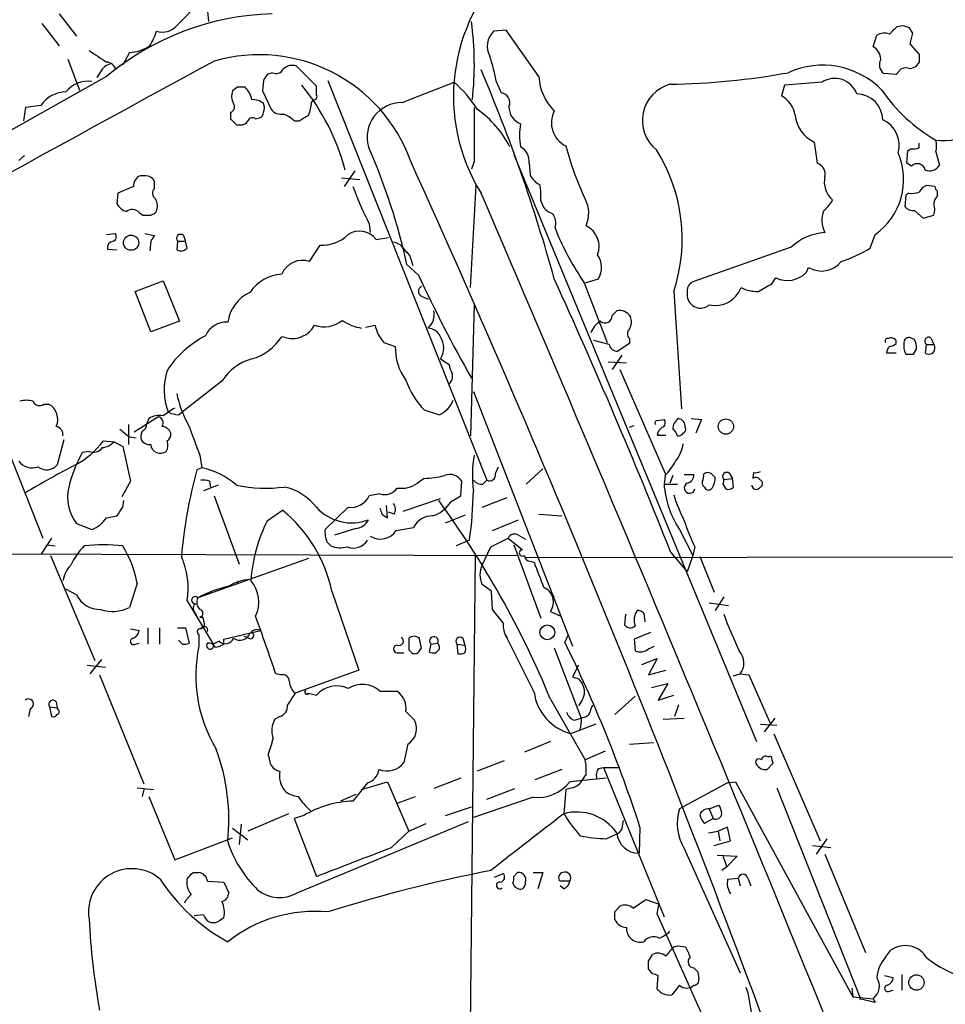
# Model space of a CAD drawing. Extents: x 2 to 1052, y 3454 to 4328.
# Drawn here: x 660 to 742, y 4024 to 4111 of the extents above; entities that cross this region are included whole.
import ezdxf

# ---------------------------------------------------------------- set-up
doc = ezdxf.new("R2010")
doc.units = 0
doc.header["$MEASUREMENT"] = 0
doc.layers.add('MAIN', color=5, linetype='CONTINUOUS')

msp = doc.modelspace()

# ---------------------------------------------------------------- linework, layer by layer
at = {"layer": 'MAIN'}
for p, q in [((663.956, 4111.0727), (665.48, 4109.1254)), ((676.9947, 4111.3267), (677.0793, 4110.3954)), ((662.432, 4110.2261), (663.956, 4108.2787)), ((703.2413, 4109.6334), (702.1407, 4109.5487)), ((706.12, 4105.5694), (703.2413, 4109.6334)), ((737.616, 4109.9721), (738.124, 4110.0567)), ((738.632, 4109.8874), (738.9707, 4109.3794)), ((738.9707, 4109.3794), (738.7167, 4108.4481)), ((735.4993, 4108.1941), (735.838, 4109.2101)), ((738.7167, 4108.4481), (739.5633, 4107.5167)), ((670.1367, 4107.6861), (669.544, 4106.5854)), ((664.718, 4107.0934), (665.734, 4104.3841)), ((739.5633, 4106.8394), (739.2247, 4106.4161)), ((667.5967, 4105.9927), (667.258, 4105.4847)), ((682.6673, 4105.9081), (682.244, 4105.7387)), ((686.562, 4104.7227), (684.784, 4106.5007)), ((737.9547, 4106.2467), (737.5313, 4105.7387)), ((739.2247, 4106.4161), (738.8013, 4106.2467)), ((668.1047, 4105.5694), (612.648, 4074.3274)), ((681.9053, 4105.2307), (681.8207, 4104.2994)), ((687.578, 4105.2307), (701.548, 4070.0941)), ((694.0973, 4103.2834), (698.6693, 4105.0614)), ((702.3947, 4105.0614), (702.818, 4104.1301)), ((731.012, 4105.0614), (727.71, 4104.8074)), ((737.5313, 4105.7387), (736.4307, 4105.8234)), ((679.6193, 4104.6381), (679.196, 4104.2994)), ((681.8207, 4104.2994), (682.5827, 4102.6907)), ((686.562, 4103.9607), (686.562, 4104.7227)), ((727.71, 4104.8074), (727.456, 4103.8761)), ((686.1387, 4103.2834), (686.308, 4103.5374)), ((660.9927, 4102.8601), (660.8233, 4101.6747)), ((662.3473, 4103.0294), (660.9927, 4102.8601)), ((679.0267, 4102.4367), (679.0267, 4101.8441)), ((681.228, 4101.8441), (681.5667, 4101.9287)), ((684.6147, 4101.6747), (685.038, 4101.6747)), ((679.5347, 4101.3361), (679.8733, 4101.3361)), ((730.3347, 4099.8121), (730.5887, 4097.9494)), ((738.4627, 4097.9494), (738.5473, 4099.0501)), ((738.5473, 4099.0501), (738.8013, 4099.2194)), ((739.5633, 4099.3041), (739.5633, 4099.7274)), ((741.0027, 4098.9654), (741.3413, 4097.7801)), ((660.4, 4098.2034), (660.908, 4098.6267)), ((700.4473, 4098.1187), (700.1933, 4097.4414)), ((703.9187, 4098.7114), (725.2547, 4047.1494)), ((689.9487, 4097.2721), (689.0173, 4095.9174)), ((705.2733, 4097.9494), (705.358, 4096.9334)), ((738.886, 4097.6954), (738.4627, 4097.9494)), ((671.576, 4096.8487), (671.068, 4096.8487)), ((672.338, 4095.7481), (672.338, 4096.3407)), ((688.7633, 4096.6794), (690.372, 4096.5101)), ((670.4753, 4095.9174), (669.1207, 4095.3247)), ((700.1087, 4087.0274), (700.6167, 4096.0021)), ((740.918, 4095.9174), (740.156, 4096.0021)), ((741.172, 4095.0707), (741.172, 4095.4941)), ((669.1207, 4095.3247), (669.036, 4094.3934)), ((706.2893, 4094.6474), (706.4587, 4094.2241)), ((738.378, 4095.1554), (738.2933, 4094.1394)), ((738.632, 4095.3247), (738.378, 4095.1554)), ((739.14, 4093.8007), (739.902, 4093.1234)), ((670.9833, 4093.6314), (671.322, 4093.3774)), ((739.902, 4093.1234), (740.8333, 4093.3774)), ((691.2187, 4092.6154), (691.3033, 4091.8534)), ((707.5593, 4092.2767), (707.7287, 4091.7687)), ((668.1047, 4091.6841), (668.8667, 4091.7687)), ((671.4913, 4091.7687), (672.338, 4091.5994)), ((674.878, 4091.5994), (675.0473, 4091.0914)), ((691.8113, 4091.2607), (692.912, 4091.4301)), ((735.2453, 4090.4987), (735.6687, 4091.6841)), ((668.1893, 4090.4141), (669.036, 4090.3294)), ((671.9993, 4091.0914), (671.9147, 4090.2447)), ((674.37, 4091.0914), (674.2853, 4090.3294)), ((674.37, 4091.0914), (675.0473, 4091.0914)), ((675.2167, 4090.4987), (675.0473, 4091.0914)), ((685.9693, 4089.3134), (686.9007, 4090.7527)), ((694.182, 4090.4987), (694.5207, 4090.0754)), ((728.3027, 4090.5834), (719.6667, 4087.5354)), ((694.8593, 4089.5674), (695.0287, 4088.9747)), ((695.5367, 4088.1281), (694.5207, 4089.0594)), ((729.6573, 4088.3821), (729.8267, 4088.8054)), ((710.184, 4087.4507), (711.3693, 4087.7894)), ((726.6093, 4087.3661), (726.948, 4087.8741)), ((670.6447, 4086.6887), (673.1, 4087.6201)), ((673.1, 4087.6201), (674.5393, 4084.0641)), ((710.0993, 4087.4507), (712.1313, 4082.2014)), ((671.9993, 4083.1327), (670.6447, 4086.6887)), ((695.7907, 4086.2654), (696.3833, 4086.0114)), ((717.9733, 4086.6887), (718.6507, 4076.3594)), ((719.1587, 4086.7734), (719.1587, 4086.2654)), ((700.4473, 4085.5034), (700.1087, 4073.9887)), ((712.5547, 4084.5721), (712.978, 4084.9954)), ((674.5393, 4084.0641), (671.9993, 4083.1327)), ((690.88, 4083.5561), (691.7267, 4083.7254)), ((683.9373, 4082.6247), (683.514, 4082.7094)), ((714.0787, 4082.5401), (714.0787, 4082.1167)), ((739.14, 4082.4554), (738.8013, 4082.6247)), ((740.5793, 4082.6247), (740.8333, 4082.0321)), ((692.4887, 4082.2014), (693.5047, 4081.8627)), ((712.3007, 4082.0321), (710.946, 4082.3707)), ((714.0787, 4082.1167), (713.0627, 4081.4394)), ((737.5313, 4082.1167), (737.5313, 4082.3707)), ((740.156, 4082.0321), (740.0713, 4081.2701)), ((740.156, 4082.0321), (740.8333, 4082.0321)), ((713.4013, 4081.1007), (712.5547, 4079.8307)), ((737.5313, 4081.2701), (736.6847, 4081.2701)), ((739.0553, 4081.1854), (739.3093, 4081.6087)), ((697.484, 4080.7621), (698.246, 4080.2541)), ((712.216, 4080.5081), (713.8247, 4080.4234)), ((713.232, 4079.8307), (717.2113, 4070.6867)), ((678.2647, 4078.8147), (674.7933, 4076.1054)), ((700.3627, 4077.8834), (709.0833, 4055.5314)), ((662.6013, 4076.7827), (663.0247, 4076.7827)), ((672.6767, 4075.6821), (670.56, 4074.3274)), ((674.4547, 4075.8514), (674.7933, 4076.1054)), ((696.0447, 4076.2747), (697.3993, 4075.8514)), ((670.052, 4075.0047), (670.052, 4073.2267)), ((671.83, 4075.5127), (671.6607, 4075.0894)), ((714.0787, 4074.7507), (714.502, 4074.9201)), ((716.534, 4075.3434), (717.1267, 4075.4281)), ((719.4973, 4075.5127), (720.4287, 4075.4281)), ((720.4287, 4075.4281), (719.9207, 4074.2427)), ((658.7913, 4074.4121), (662.5167, 4065.0141)), ((670.1367, 4073.9041), (670.7293, 4073.8194)), ((716.534, 4074.0734), (717.296, 4074.0734)), ((664.3793, 4073.6501), (663.7867, 4071.4487)), ((667.8507, 4073.5654), (668.782, 4073.4807)), ((668.782, 4073.4807), (669.544, 4073.0574)), ((669.544, 4073.0574), (670.2213, 4070.0094)), ((666.5807, 4072.6341), (665.988, 4072.5494)), ((676.3173, 4072.2954), (676.4867, 4071.1947)), ((702.31, 4070.6867), (702.564, 4071.2794)), ((676.4867, 4071.1947), (676.0633, 4071.0254)), ((705.0193, 4069.7554), (706.4587, 4071.1101)), ((717.2113, 4070.5174), (717.1267, 4069.7554)), ((717.8887, 4070.5174), (717.6347, 4069.8401)), ((718.9047, 4070.6021), (719.7513, 4070.6021)), ((722.884, 4070.6867), (723.138, 4070.2634)), ((725.0007, 4070.7714), (724.916, 4070.2634)), ((670.2213, 4070.0094), (669.4593, 4068.6547)), ((677.926, 4069.6707), (676.656, 4069.1627)), ((677.164, 4070.0094), (677.2487, 4069.5014)), ((696.0447, 4070.2634), (695.452, 4069.8401)), ((699.262, 4068.7394), (699.3467, 4070.0094)), ((701.2093, 4069.7554), (701.548, 4070.0941)), ((717.1267, 4069.7554), (718.312, 4069.7554)), ((722.2913, 4069.7554), (722.5453, 4069.3321)), ((722.376, 4070.1787), (723.138, 4070.2634)), ((723.2227, 4069.5014), (723.138, 4070.2634)), ((677.5873, 4068.7394), (679.7887, 4062.7281)), ((692.15, 4068.9087), (691.2187, 4068.7394)), ((698.4153, 4068.2314), (699.262, 4068.7394)), ((720.6827, 4069.5014), (720.7673, 4069.3321)), ((669.544, 4067.7234), (669.6287, 4068.3161)), ((692.8273, 4066.7921), (692.7427, 4067.8927)), ((694.182, 4067.3847), (697.484, 4068.4854)), ((701.1247, 4067.7234), (703.326, 4068.5701)), ((668.1047, 4066.7921), (669.036, 4066.9614)), ((682.244, 4066.5381), (683.5987, 4067.4694)), ((689.356, 4067.7234), (687.324, 4065.7761)), ((692.3193, 4067.1307), (692.8273, 4066.7921)), ((693.42, 4067.1307), (692.912, 4067.3001)), ((697.9073, 4066.3687), (699.6853, 4067.0461)), ((706.12, 4067.1307), (708.152, 4066.9614)), ((665.48, 4066.2841), (666.8347, 4065.7761)), ((702.056, 4065.6914), (704.342, 4066.6227)), ((690.0333, 4065.8607), (688.1707, 4065.2681)), ((693.5893, 4065.6914), (695.1133, 4065.9454)), ((704.342, 4065.2681), (704.9347, 4064.9294)), ((718.4813, 4065.7761), (719.6667, 4063.4901)), ((663.2787, 4065.0141), (662.3473, 4063.5747)), ((662.8553, 4064.4214), (663.6173, 4064.3367)), ((687.4933, 4064.6754), (687.832, 4064.3367)), ((700.024, 4064.8447), (698.8387, 4064.3367)), ((701.8867, 4064.2521), (703.4107, 4065.0141)), ((703.4107, 4065.0141), (704.6807, 4063.9981)), ((703.9187, 4064.4214), (706.2893, 4057.9867)), ((600.456, 4063.8287), (704.342, 4063.4901)), ((663.194, 4063.4901), (667.0887, 4054.2614)), ((700.532, 4063.4901), (700.024, 4017.6007)), ((701.1247, 4062.6434), (701.8867, 4064.2521)), ((717.7193, 4063.7441), (719.1587, 4062.0507)), ((719.6667, 4063.4901), (719.1587, 4062.0507)), ((719.836, 4064.2521), (719.6667, 4063.4901)), ((685.8847, 4063.2361), (676.148, 4059.7647)), ((705.0193, 4063.3207), (765.3867, 4063.4054)), ((705.358, 4062.9821), (705.6967, 4062.8974)), ((720.2593, 4063.4054), (721.5293, 4060.2727)), ((670.814, 4061.0347), (670.1367, 4058.9181)), ((679.704, 4061.2041), (679.5347, 4060.9501)), ((701.9713, 4060.3574), (701.1247, 4060.9501)), ((665.48, 4060.0187), (664.5487, 4060.5267)), ((678.434, 4060.6114), (677.8413, 4060.3574)), ((687.9167, 4060.3574), (690.2873, 4053.4147)), ((702.056, 4058.7487), (701.9713, 4060.3574)), ((707.3053, 4060.0187), (707.4747, 4059.8494)), ((675.2167, 4059.5107), (677.5027, 4055.7007)), ((721.106, 4059.3414), (722.7993, 4059.0874)), ((722.376, 4059.8494), (721.614, 4058.6641)), ((675.894, 4058.4947), (676.148, 4057.9867)), ((702.9873, 4057.5634), (702.056, 4058.7487)), ((707.136, 4058.5794), (708.0673, 4058.1561)), ((713.74, 4058.3254), (713.6553, 4057.3941)), ((715.3487, 4058.4101), (715.4333, 4057.6481)), ((676.3173, 4058.0714), (676.5713, 4058.0714)), ((670.2213, 4057.0554), (670.9833, 4056.8861)), ((671.7453, 4057.1401), (671.7453, 4055.7007)), ((672.7613, 4057.1401), (672.7613, 4055.7007)), ((674.37, 4057.1401), (675.0473, 4057.1401)), ((675.0473, 4057.1401), (675.386, 4055.7854)), ((676.2327, 4056.5474), (676.2327, 4055.5314)), ((676.7407, 4057.2247), (676.402, 4057.0554)), ((678.434, 4056.1241), (681.6513, 4056.8861)), ((715.9413, 4056.7167), (714.502, 4056.1241)), ((670.6447, 4055.7007), (670.9833, 4055.7854)), ((674.7933, 4055.7007), (674.4547, 4056.0394)), ((678.0107, 4055.9547), (677.5027, 4055.7007)), ((678.434, 4055.7007), (678.434, 4056.1241)), ((680.5507, 4056.2934), (680.212, 4056.3781)), ((696.6373, 4055.7007), (696.468, 4055.0234)), ((696.6373, 4055.7007), (697.23, 4055.7854)), ((697.3993, 4055.5314), (697.23, 4055.7854)), ((698.9233, 4055.7007), (699.008, 4054.8541)), ((698.9233, 4055.7007), (699.6007, 4055.6161)), ((699.4313, 4056.2087), (699.6007, 4055.6161)), ((705.6967, 4051.4674), (703.326, 4056.2087)), ((708.66, 4056.4627), (708.406, 4055.8701)), ((714.502, 4056.1241), (714.5867, 4055.1081)), ((693.674, 4054.9387), (694.2667, 4054.9387)), ((694.69, 4055.1927), (694.944, 4054.9387)), ((695.6213, 4055.1081), (695.7907, 4055.3621)), ((697.3993, 4055.2774), (697.3993, 4055.5314)), ((707.4747, 4055.3621), (709.8453, 4049.1814)), ((715.772, 4055.2774), (716.28, 4055.5314)), ((667.6813, 4054.3461), (666.6653, 4053.0761)), ((715.1793, 4053.9227), (716.534, 4054.4307)), ((716.534, 4054.4307), (715.772, 4052.9914)), ((666.4113, 4053.8381), (668.02, 4053.6687)), ((690.2873, 4053.4147), (684.6993, 4051.3827)), ((709.5913, 4053.8381), (709.0833, 4052.8221)), ((715.772, 4052.9914), (717.296, 4053.4147)), ((667.512, 4052.9914), (671.4067, 4043.4241)), ((683.4293, 4052.9914), (683.006, 4053.0761)), ((709.5913, 4052.6527), (709.93, 4052.2294)), ((716.026, 4051.8907), (717.4653, 4052.2294)), ((717.4653, 4052.2294), (716.6187, 4050.7901)), ((723.2227, 4052.9067), (723.8153, 4053.0761)), ((723.8153, 4053.0761), (724.5773, 4052.9914)), ((724.5773, 4052.9914), (726.44, 4048.7581)), ((685.8847, 4051.3827), (686.562, 4051.2134)), ((692.15, 4051.5521), (693.674, 4051.5521)), ((663.702, 4050.6207), (663.7867, 4050.1127)), ((707.136, 4050.8747), (710.184, 4045.5407)), ((709.93, 4050.7901), (709.5913, 4050.2821)), ((712.8087, 4049.5201), (714.5867, 4051.1287)), ((716.6187, 4050.7901), (717.9733, 4051.2134)), ((661.416, 4050.0281), (661.2467, 4049.3507)), ((663.1093, 4050.1974), (663.2787, 4049.3507)), ((663.1093, 4050.1974), (663.7867, 4050.1127)), ((663.8713, 4049.9434), (663.7867, 4050.1127)), ((694.436, 4049.7741), (695.198, 4049.0121)), ((710.692, 4049.9434), (710.8613, 4050.3667)), ((718.3967, 4050.3667), (718.058, 4049.3507)), ((683.3447, 4049.3507), (682.9213, 4049.0967)), ((709.2527, 4049.0121), (709.8453, 4049.1814)), ((717.042, 4049.0967), (718.9047, 4049.1814)), ((726.8633, 4049.1814), (725.932, 4047.9961)), ((711.1153, 4048.6734), (708.914, 4047.8267)), ((725.5933, 4048.6734), (727.0327, 4048.5887)), ((707.136, 4047.1494), (704.85, 4046.2181)), ((714.0787, 4046.8954), (716.1953, 4047.0647)), ((726.7787, 4047.8267), (730.8427, 4038.4287)), ((694.6053, 4046.8954), (694.2667, 4045.2867)), ((711.962, 4046.3027), (710.184, 4045.5407)), ((682.3287, 4045.9641), (682.498, 4045.2021)), ((703.072, 4045.4561), (700.7013, 4044.5247)), ((726.2707, 4045.7947), (726.5247, 4045.8794)), ((708.152, 4044.6941), (705.7813, 4043.7627)), ((711.3693, 4044.7787), (711.7927, 4044.8634)), ((711.7927, 4044.8634), (713.232, 4044.8634)), ((711.7927, 4044.8634), (717.1267, 4031.7401)), ((726.694, 4045.2021), (726.186, 4044.6941)), ((690.5413, 4042.9161), (692.8273, 4043.5934)), ((692.8273, 4043.5934), (694.69, 4039.2754)), ((699.262, 4043.9321), (696.8913, 4043.0007)), ((712.0467, 4043.9321), (708.8293, 4043.5934)), ((710.2687, 4044.2707), (709.93, 4043.7627)), ((722.7147, 4043.5087), (723.392, 4043.5934)), ((723.392, 4043.5934), (733.7213, 4024.7127)), ((670.814, 4043.0854), (672.2533, 4042.9161)), ((671.4067, 4042.9161), (671.2373, 4042.3234)), ((691.0493, 4043.5087), (689.7793, 4041.9001)), ((701.548, 4042.0694), (704.0033, 4043.0007)), ((708.4907, 4042.9161), (708.3213, 4040.7994)), ((709.0833, 4043.0854), (708.4907, 4042.9161)), ((722.7147, 4043.5087), (718.4813, 4041.2227)), ((727.0327, 4043.0854), (734.3987, 4024.5434)), ((671.83, 4042.3234), (674.116, 4036.7354)), ((690.0333, 4042.4927), (688.6787, 4041.9001)), ((693.674, 4041.7307), (695.2827, 4042.3234)), ((705.612, 4042.2387), (700.3627, 4040.4607)), ((697.9073, 4040.6301), (700.1933, 4041.3921)), ((721.106, 4041.2227), (721.9527, 4041.5614)), ((721.106, 4041.2227), (721.4447, 4040.3761)), ((684.1067, 4040.7994), (680.5507, 4039.2754)), ((685.4613, 4040.6301), (684.6147, 4040.3761)), ((684.6147, 4040.3761), (686.562, 4035.2961)), ((684.8687, 4033.8567), (699.9393, 4040.1221)), ((713.486, 4039.6987), (713.5707, 4040.2067)), ((721.4447, 4040.3761), (720.6827, 4039.9527)), ((679.196, 4039.5294), (680.5507, 4038.5134)), ((679.958, 4039.8681), (679.7887, 4038.0901)), ((693.166, 4037.8361), (694.69, 4039.2754)), ((694.69, 4039.2754), (696.214, 4039.9527)), ((715.01, 4039.6141), (714.9253, 4037.3281)), ((721.0213, 4039.1061), (721.868, 4039.2754)), ((722.7147, 4039.6141), (721.868, 4039.2754)), ((721.868, 4039.2754), (722.0373, 4038.4287)), ((722.9687, 4038.4287), (722.7147, 4039.6141)), ((674.116, 4036.7354), (679.196, 4038.6827)), ((712.0467, 4038.5981), (712.978, 4039.0214)), ((721.5293, 4038.0054), (722.9687, 4038.4287)), ((731.4353, 4038.5981), (730.504, 4037.2434)), ((718.9047, 4037.7514), (723.8153, 4026.8294)), ((730.1653, 4038.0054), (731.774, 4037.8361)), ((721.7833, 4037.1587), (723.5613, 4037.0741)), ((722.2913, 4037.0741), (722.63, 4036.1427)), ((723.5613, 4037.0741), (722.63, 4036.1427)), ((731.266, 4037.2434), (734.822, 4028.6074)), ((722.63, 4036.1427), (722.2067, 4035.8041)), ((675.7247, 4035.6347), (676.2327, 4035.6347)), ((702.2253, 4035.2114), (702.9873, 4035.5501)), ((703.9187, 4035.2961), (704.2573, 4035.6347)), ((705.612, 4035.6347), (706.4587, 4035.6347)), ((706.4587, 4035.6347), (706.0353, 4034.1954)), ((722.7147, 4035.0421), (723.646, 4035.1267)), ((723.646, 4035.1267), (723.8153, 4034.4494)), ((724.4927, 4035.1267), (724.7467, 4034.4494)), ((676.9947, 4034.8727), (678.434, 4034.7881)), ((678.434, 4034.7881), (678.8573, 4033.8567)), ((708.8293, 4034.8727), (707.9827, 4034.8727)), ((708.3213, 4034.1954), (707.9827, 4034.4494)), ((714.4173, 4032.5021), (715.518, 4033.2641)), ((715.518, 4033.2641), (716.7033, 4032.8407)), ((712.8087, 4032.1634), (713.232, 4032.6714)), ((716.534, 4031.9941), (716.7033, 4032.9254)), ((676.656, 4031.9094), (675.8093, 4031.8247)), ((726.694, 4009.1341), (716.534, 4031.9941)), ((717.9733, 4029.1154), (718.312, 4029.2001)), ((718.312, 4029.2001), (718.9893, 4029.1154)), ((715.772, 4027.8454), (716.1107, 4028.4381)), ((736.6, 4028.1841), (737.0233, 4028.7767)), ((716.1107, 4026.7447), (715.772, 4027.1681)), ((716.534, 4025.3901), (716.6187, 4026.5754)), ((720.09, 4026.9141), (720.1747, 4026.3214)), ((736.5153, 4026.5754), (737.2773, 4026.4061)), ((738.0393, 4026.6601), (738.0393, 4025.3054)), ((718.4813, 4025.7287), (717.804, 4024.8821)), ((724.3233, 4025.5594), (724.4927, 4025.0514)), ((733.6367, 4025.4747), (733.7213, 4024.7127)), ((733.7213, 4024.7127), (735.4993, 4024.5434)), ((735.6687, 4024.2047), (734.314, 4024.5434)), ((734.314, 4024.5434), (734.3987, 4024.5434)), ((735.4993, 4024.5434), (735.6687, 4024.2047)), ((736.9387, 4025.2207), (737.2773, 4025.3054))]:
    msp.add_line(p, q, dxfattribs=at)
for centre, radius in [((670.2755, 4090.9695), 0.6688), ((722.5626, 4074.8199), 0.6731), ((706.8644, 4056.734), 0.6499), ((739.3089, 4025.9707), 0.6754)]:
    msp.add_circle(centre, radius, dxfattribs=at)
for centre, radius, start, end in [((714.7563, 4103.8312), 16.1399, 133.825401, 211.806136), ((659.4987, 4126.0647), 21.7922, 312.72868, 319.818373), ((683.3013, 4087.3759), 23.7053, 91.532564, 129.871209), ((672.7606, 4106.6271), 27.6903, 353.593566, 7.8215), ((668.2834, 4110.7464), 4.3904, 325.801392, 344.16915), ((673.0152, 4111.1366), 1.6671, 252.262791, 319.627215), ((703.4747, 4108.2167), 1.8851, 135.042983, 207.460841), ((736.473, 4108.1516), 1.2344, 67.833973, 120.959776), ((567.9149, 4278.9709), 239.4975, 314.889638, 315.118804), ((780.7055, 4236.9794), 133.8752, 251.45383, 251.682999), ((921.3425, 4488.347), 457.9055, 236.195334, 236.424517), ((670.0621, 4110.8736), 3.1884, 271.340701, 305.524517), ((734.8798, 4107.054), 1.2975, 1.740118, 61.48152), ((1891.4291, 1867.5038), 2547.2368, 118.4591956, 119.7013274), ((668.059, 4105.9145), 0.926, 15.508545, 87.171273), ((681.5344, 4093.3241), 14.1612, 19.789877, 106.184205), ((689.0489, 4102.821), 13.5325, 9.529561, 19.54107), ((737.0597, 4106.6096), 1.0069, 151.281451, 231.338414), ((908.9132, 4107.178), 169.3502, 179.885409, 180.114558), ((668.7537, 4105.4145), 1.2934, 103.885827, 153.446835), ((683.006, 4106.5854), 0.7573, 243.431565, 333.431565), ((684.4452, 4105.4568), 1.0975, 72.019049, 133.966292), ((567.3537, 4049.0278), 145.3835, 15.463013, 23.140695), ((716.6716, 4168.6431), 63.7583, 270.865514, 280.278973), ((731.073, 4099.3152), 7.2534, 44.333073, 114.641906), ((738.378, 4105.2738), 1.061, 66.486577, 113.513423), ((666.5224, 4102.6415), 2.524, 82.892441, 141.442295), ((809.0861, 4020.8021), 152.6537, 146.192759, 146.421922), ((691.9854, 4097.2762), 10.2608, 31.849418, 49.352614), ((710.879, 4105.8595), 4.7678, 183.48833, 224.437462), ((732.1404, 4103.3666), 2.0361, 19.474375, 123.655727), ((664.594, 4101.4936), 2.7215, 90.953754, 145.644255), ((680.3388, 4103.8337), 1.234, 157.828717, 210.96933), ((679.958, 3935.2882), 169.3502, 89.885409, 90.114591), ((678.8051, 4103.1252), 2.1246, 11.18723, 45.406184), ((669.7419, 4092.1562), 20.0464, 15.035826, 39.131001), ((702.7346, 4103.2962), 0.8381, 335.19955, 84.288727), ((718.5347, 4101.7061), 3.3107, 105.774237, 230.95802), ((748.4288, 4112.7332), 14.7565, 214.45715, 239.785318), ((680.9953, 4102.1623), 1.3792, 48.715594, 94.407945), ((682.9833, 4103.4319), 3.1589, 336.705668, 357.305524), ((686.3645, 4103.7913), 0.2601, 257.454468, 40.620402), ((694.0854, 4100.2178), 3.0656, 89.777591, 195.690984), ((726.2931, 4101.8006), 2.3791, 9.242188, 60.738146), ((734.0332, 4101.7326), 2.313, 0.663896, 89.336104), ((678.8996, 4102.9024), 0.4827, 285.265529, 37.864574), ((681.4565, 4102.369), 0.4539, 284.051552, 8.578205), ((681.1012, 4102.8177), 0.8898, 334.647392, 25.352608), ((683.4779, 4103.3759), 1.1273, 217.431005, 280.497585), ((1885.7463, 4100.4894), 1185.3014, 179.8854037, 180.1145915), ((695.4111, 4095.1728), 9.1927, 27.297875, 54.866694), ((705.0723, 4102.8954), 1.5778, 178.209409, 249.172367), ((709.4813, 4101.4969), 2.253, 152.952728, 243.916042), ((806.2806, 4228.59), 179.6053, 224.885409, 225.114592), ((679.958, 4102.0136), 0.6828, 262.873943, 330.239505), ((680.9458, 4101.5336), 0.4195, 47.73366, 160.347095), ((682.7664, 4099.7983), 2.6338, 45.432244, 69.627527), ((558.4636, 4313.6), 246.8469, 300.848162, 301.077349), ((731.5983, 4102.5049), 2.9745, 186.218518, 244.86162), ((735.4065, 4099.5592), 2.3924, 343.524639, 66.877196), ((710.5265, 4100.4047), 6.1004, 170.412918, 189.587082), ((741.7047, 4105.0712), 5.138, 262.147144, 302.614622), ((739.5198, 4099.4734), 1.5675, 341.089977, 18.910023), ((642.7187, 4077.7948), 53.0126, 12.268254, 24.037539), ((703.8128, 4098.0976), 1.4679, 354.205909, 61.5861), ((734.9463, 4106.4571), 27.3618, 194.787507, 205.17754), ((704.1045, 4091.3068), 14.6175, 341.583024, 32.37899), ((739.0131, 4100.7843), 1.5792, 262.29219, 290.390429), ((-340.7653, 3628.6177), 1137.0794, 19.9043856, 24.3871902), ((732.2705, 4096.5288), 5.9177, 305.04683, 23.418151), ((730.2756, 4096.9843), 1.0146, 347.465067, 72.025779), ((739.3914, 4097.2205), 0.6934, 11.327758, 136.782064), ((740.4523, 4098.3303), 1.0455, 248.628046, 328.246733), ((671.4272, 4095.9659), 0.9531, 112.140777, 182.91674), ((671.5676, 4096.0107), 0.8381, 23.187819, 89.425694), ((706.7977, 4097.5264), 1.557, 202.38634, 247.61366), ((733.2557, 4096.2984), 2.0435, 166.82675, 230.040418), ((672.7796, 4095.3187), 0.6159, 135.802483, 234.588841), ((717.14, 4105.8797), 29.118, 200.007063, 207.099476), ((701.2053, 4095.0707), 5.1016, 355.240462, 11.48746), ((740.8754, 4094.69), 1.4964, 118.735138, 151.264862), ((741.4682, 4095.9597), 0.5518, 184.396316, 237.536771), ((671.3643, 4094.1818), 1.2342, 337.832221, 30.958184), ((-2736.6904, 2616.6226), 3742.2654, 21.6667773, 23.2744284), ((707.8177, 4093.5453), 2.6862, 335.845196, 28.248894), ((729.2327, 4096.1723), 3.0695, 309.407873, 332.017332), ((738.9283, 4097.2287), 1.9269, 261.154594, 289.240792), ((741.8071, 4094.3298), 0.9759, 130.603205, 176.263254), ((670.193, 4094.9719), 1.2936, 206.565051, 256.120598), ((670.3868, 4093.0734), 0.8168, 43.090021, 128.108767), ((707.6157, 4094.8023), 1.2934, 206.553165, 256.114173), ((733.279, 4092.9165), 2.2764, 157.144126, 207.839307), ((739.0433, 4094.7865), 0.9906, 220.787625, 275.602387), ((739.3522, 4093.8854), 1.5658, 341.068631, 18.931369), ((671.6607, 4262.6773), 169.3002, 269.885375, 270.114592), ((671.633, 4094.4771), 1.1591, 288.422444, 318.963343), ((706.1623, 4092.6577), 1.448, 344.744881, 37.874984), ((709.4231, 4090.6346), 1.9991, 338.628101, 64.977047), ((668.5561, 4091.4865), 0.4197, 289.665766, 42.257158), ((799.1801, 4006.6628), 152.6537, 146.192759, 146.421922), ((674.624, 4091.3454), 0.3592, 45, 225), ((687.0666, 4094.0173), 3.2688, 267.090853, 314.457128), ((690.3621, 4090.1878), 1.8031, 36.514008, 123.916567), ((732.3367, 4102.4688), 26.8337, 203.500464, 214.033252), ((731.5625, 4087.0695), 4.7931, 93.546582, 132.851686), ((668.7822, 4090.4986), 0.5988, 98.150398, 188.111161), ((674.6396, 4091.027), 0.7824, 243.074706, 317.527791), ((693.2509, 4089.9064), 1.1035, 32.461635, 85.613639), ((728.5819, 4101.4637), 12.8309, 288.745471, 301.286934), ((685.3343, 4087.4411), 1.9771, 71.265373, 157.028584), ((694.0492, 4089.4889), 0.8139, 5.534773, 68.212969), ((709.6387, 4088.7803), 1.9942, 330.205584, 34.37061), ((730.9766, 4090.6995), 2.2158, 238.738242, 321.27679), ((683.8146, 4084.4598), 3.7649, 94.579504, 145.281265), ((809.7129, 4141.0891), 125.8613, 204.884381, 209.52266), ((253.7493, 3880.2728), 498.9287, 21.575718, 24.57754), ((727.9542, 4089.9866), 2.3399, 244.531181, 316.707489), ((696.0165, 4086.6887), 0.4798, 118.071082, 241.923298), ((719.9967, 4086.765), 0.8381, 113.187819, 179.425694), ((721.6163, 4087.8911), 2.4416, 257.936219, 339.28328), ((725.301, 4089.7333), 3.0471, 242.6268, 272.313457), ((556.6559, 4383.3711), 341.3255, 299.63343, 299.862598), ((682.1628, 4083.4989), 3.424, 114.921464, 171.932846), ((720.3387, 4086.4116), 1.189, 187.062857, 310.193062), ((695.3463, 4084.6637), 1.5802, 311.015035, 12.117042), ((711.9409, 4084.5297), 0.6153, 229.178509, 3.951593), ((713.1828, 4083.8364), 1.177, 33.582052, 100.020952), ((713.0201, 4084.0217), 1.2344, 329.042611, 22.164276), ((678.6516, 4081.986), 1.9971, 86.523527, 156.1316), ((684.477, 4084.7098), 2.1538, 255.488244, 332.803219), ((687.2394, 4086.1466), 2.565, 250.725134, 308.83912), ((691.0736, 4087.2575), 3.8233, 234.401002, 261.997057), ((694.866, 4084.3425), 3.1994, 191.12098, 222.007579), ((696.2641, 4082.1233), 1.3534, 25.661921, 84.947006), ((712.478, 4082.4205), 1.8931, 119.747509, 160.638536), ((714.5018, 4082.9634), 0.5985, 134.986461, 225.013539), ((681.0382, 4074.7077), 9.118, 117.518876, 146.455981), ((679.605, 4085.2356), 4.6542, 286.018277, 327.127344), ((695.918, 4081.7358), 1.844, 328.127675, 31.869686), ((736.7835, 4082.3284), 0.2231, 71.581291, 214.687035), ((737.108, 4082.1168), 0.4936, 30.955794, 120.965747), ((738.6696, 4082.1826), 0.4613, 73.411395, 177.664214), ((740.4047, 4082.302), 0.367, 61.583961, 227.340907), ((698.1449, 4081.693), 4.6433, 177.905529, 216.987616), ((713.0273, 4082.1801), 0.7415, 191.51299, 272.736234), ((737.6402, 4081.2113), 0.9573, 137.120783, 176.478547), ((736.8793, 4082.8197), 0.9588, 273.551733, 312.844497), ((739.8172, 4081.9473), 1.6284, 171.022983, 207.896356), ((737.9556, 4081.7783), 1.3643, 352.858836, 29.75582), ((740.3848, 4081.6962), 0.5603, 310.498151, 36.831042), ((738.7167, 4250.4853), 169.3002, 269.885375, 270.114592), ((740.41, 4081.905), 0.7196, 241.921424, 298.078576), ((682.1731, 4076.2895), 4.6532, 106.015418, 147.133676), ((699.7706, 4080.339), 1.527, 183.187323, 213.684864), ((678.9053, 4078.0518), 5.7231, 162.779872, 199.882521), ((697.5969, 4079.238), 0.9382, 313.782043, 15.714701), ((700.9434, 4081.0825), 6.8638, 198.545553, 224.463449), ((683.7292, 4079.7103), 9.6526, 191.935187, 209.176196), ((661.0773, 4075.0056), 2.1158, 73.732105, 106.265296), ((662.2309, 4077.259), 0.6033, 201.619776, 307.870819), ((662.35, 4075.4566), 1.4879, 335.322759, 63.033683), ((842.9579, 3822.1056), 305.2796, 123.578084, 123.807267), ((696.3288, 4078.0388), 2.4353, 296.076839, 337.870049), ((672.7612, 4074.1588), 1.6432, 78.101285, 124.519836), ((672.5285, 4075.1318), 0.5699, 328.66384, 74.927405), ((674.5701, 4078.1093), 2.2608, 242.418273, 267.074191), ((663.4735, 4074.0447), 0.8231, 356.098875, 73.881529), ((671.0136, 4075.0229), 0.6505, 290.114802, 5.867471), ((672.8735, 4073.867), 0.9787, 22.572134, 81.669546), ((1353.1392, 4327.6519), 723.3912, 200.4416874, 200.6708685), ((716.534, 4075.1317), 0.2116, 90, 216.875312), ((717.5363, 4073.9179), 1.0143, 124.808763, 171.181257), ((716.816, 4075.1459), 0.4197, 289.674027, 42.247978), ((719.0255, 4074.5655), 1.1369, 123.578249, 179.198677), ((718.2913, 4074.8193), 0.7014, 354.386951, 81.356939), ((718.6507, 4074.5813), 0.3786, 296.565051, 26.578587), ((839.0358, 4285.9145), 271.0633, 231.228066, 231.457253), ((672.7191, 4073.8619), 1.5807, 159.629778, 187.700518), ((673.0998, 4074.1581), 0.6828, 299.760495, 7.11773), ((717.2108, 4073.6497), 1.1522, 17.110772, 53.960562), ((718.3542, 4074.5393), 0.5522, 265.61721, 327.512892), ((661.8933, 4077.9936), 7.4229, 298.150038, 323.376178), ((667.667, 4074.4407), 1.4713, 273.858111, 319.271992), ((671.9571, 4074.2004), 0.9746, 214.376514, 272.481637), ((672.8413, 4073.3068), 0.8458, 185.434231, 307.312929), ((672.5814, 4073.1739), 0.9425, 325.058778, 24.544581), ((715.6961, 4073.7872), 3.1599, 320.73815, 351.339859), ((676.7002, 4066.6292), 12.2393, 151.072345, 166.427792), ((666.9617, 4073.5442), 0.9867, 247.284093, 324.604083), ((709.9173, 4070.4722), 9.6439, 169.102535, 187.804018), ((661.5853, 4072.6624), 1.4733, 216.435105, 290.169164), ((698.8861, 4006.2215), 73.3227, 117.178158, 121.118045), ((662.8533, 4072.2314), 1.2181, 231.398957, 320.018578), ((713.4749, 4074.2341), 5.2702, 315.151444, 332.33802), ((715.8891, 4060.0152), 41.3197, 164.546062, 175.293705), ((675.2097, 4064.8307), 6.4909, 48.216184, 78.653713), ((696.0018, 4076.9137), 6.6504, 270.369601, 285.890604), ((698.2884, 4069.3744), 1.2342, 30.964553, 112.167779), ((701.7809, 4070.5809), 0.5396, 244.432122, 11.30785), ((719.0106, 4070.5667), 0.7415, 281.520561, 2.736234), ((719.6677, 4070.4326), 0.9456, 333.413271, 10.325982), ((720.9855, 4070.2535), 0.5212, 56.218464, 138.025043), ((636.7822, 3985.8299), 119.7487, 44.893901, 45.12305), ((722.63, 4070.4327), 0.3592, 45, 225), ((725.1701, 4071.7013), 0.9452, 259.675635, 296.597581), ((676.656, 4068.9092), 1.2118, 65.215613, 102.09905), ((682.1668, 4082.4744), 13.0714, 258.38335, 277.036179), ((694.0433, 4071.811), 2.4226, 261.231721, 305.555274), ((701.1125, 4070.7409), 0.9902, 220.782042, 275.60984), ((725.3959, 4070.3501), 8.2906, 184.113486, 213.48459), ((719.3747, 4069.4226), 0.4701, 117.355476, 348.900414), ((720.852, 4069.8401), 0.3787, 153.441716, 243.441716), ((720.0903, 4070.2633), 1.5261, 326.305767, 3.185453), ((721.9101, 4070.0518), 0.4829, 322.133342, 15.236386), ((725.2546, 4069.7236), 0.4266, 187.12335, 293.397882), ((725.1821, 4069.8885), 0.4597, 26.565051, 125.366724), ((810.2308, 3984.839), 119.7133, 134.876948, 135.106165), ((725.4664, 4069.7977), 0.3224, 336.799076, 66.82241), ((668.559, 4068.6122), 3.8601, 166.681968, 217.093733), ((682.7284, 4064.7835), 4.8311, 37.483772, 77.573331), ((689.5951, 4069.5005), 1.7931, 262.337154, 334.88408), ((692.5733, 4070.1787), 1.3387, 251.566405, 325.305659), ((666.2748, 4069.6642), 34.0916, 351.872916, 359.157127), ((731.1897, 4072.8762), 13.8236, 197.045348, 207.290198), ((721.0252, 4069.6438), 0.4046, 230.395708, 325.850351), ((722.757, 4069.9248), 0.6294, 250.344339, 317.723862), ((692.6109, 4067.5267), 0.9008, 333.921362, 36.4679), ((695.8435, 4069.8351), 3.0308, 288.53, 328.05353), ((630.6308, 4019.2803), 82.7723, 22.439187, 36.328789), ((478.79, 4194.3424), 228.953, 326.195341, 326.424524), ((675.5897, 4057.74), 12.6018, 11.987616, 50.539638), ((689.6591, 4070.5421), 4.1877, 222.305625, 290.6217), ((819.227, 4109.7072), 133.8593, 198.316987, 198.546184), ((696.704, 4065.2134), 1.751, 86.637574, 155.289306), ((665.9042, 4068.2409), 2.6346, 290.682295, 326.63926), ((694.3977, 4060.3837), 13.6231, 153.143223, 176.190961), ((689.9141, 4067.2088), 1.3534, 275.052994, 334.338079), ((732.1101, 4070.5852), 13.8116, 197.038894, 207.292497), ((689.6099, 4065.5643), 2.2957, 174.706375, 202.780749), ((692.1887, 4066.5967), 1.6677, 237.933801, 327.122753), ((703.9902, 4064.7236), 0.6482, 57.133605, 153.375657), ((671.2816, 4059.4882), 7.0545, 136.584124, 153.432043), ((667.8506, 4047.452), 16.9694, 84.272844, 95.72682), ((661.373, 4059.2988), 9.5993, 10.418506, 31.656263), ((688.67, 4066.3086), 2.1426, 246.975923, 286.298391), ((689.8326, 4065.5317), 1.3973, 246.315211, 330.5491), ((704.6806, 4063.7159), 0.2822, 89.979697, 306.878017), ((705.4002, 4063.5323), 0.5518, 184.385964, 265.614036), ((666.8345, 4060.8656), 2.5748, 136.332878, 170.542068), ((668.146, 4060.5689), 7.1495, 351.488295, 23.374744), ((703.0132, 4061.7967), 2.0696, 155.851148, 204.146326), ((1256.4496, 4273.4485), 589.6274, 200.921698, 201.1508789), ((680.9646, 4057.3813), 3.9996, 93.506187, 121.794919), ((678.5386, 4059.3876), 2.9579, 335.396539, 39.994307), ((667.524, 4061.0265), 2.279, 206.245733, 271.828075), ((681.0584, 4050.7909), 10.2294, 102.425711, 118.687167), ((706.0166, 4059.4073), 1.3923, 323.513643, 67.771406), ((675.9109, 4059.5615), 0.3122, 40.597314, 282.540749), ((676.1682, 4058.8499), 0.4488, 114.977557, 232.333315), ((676.9314, 4059.3731), 0.8758, 153.4408, 225.47649), ((668.6625, 4061.8958), 3.3226, 251.290765, 296.339096), ((676.2539, 4058.4101), 0.3445, 280.602291, 79.394649), ((716.0256, 4057.8175), 1.526, 146.303684, 199.448991), ((714.6964, 4057.7066), 0.9594, 47.162672, 86.438195), ((757.0299, 4071.0232), 36.907, 200.123725, 205.545114), ((674.3293, 4057.1825), 2.4118, 1.002586, 21.627155), ((-587.8673, 3611.1215), 1345.5269, 19.1754532, 19.4046388), ((705.3927, 4057.4451), 2.4083, 177.184404, 210.889907), ((670.1729, 4056.9647), 0.8142, 291.80141, 354.460259), ((676.3491, 4056.7908), 0.2698, 78.694232, 244.441701), ((676.6983, 4056.9283), 0.3224, 336.82241, 156.782742), ((679.824, 4057.02), 0.9764, 236.191126, 336.59105), ((680.7835, 4056.4415), 0.276, 212.463229, 85.594926), ((681.3211, 4056.3359), 0.6417, 59.030118, 143.594459), ((714.1573, 4057.751), 0.6159, 215.411159, 314.197517), ((670.4917, 4055.9319), 0.2773, 93.390728, 303.495185), ((674.9625, 4056.6329), 0.9474, 259.712463, 296.551529), ((677.2205, 4055.5738), 0.3095, 136.859429, 24.212548), ((677.0793, 4055.1081), 0.6826, 29.738635, 97.11981), ((677.5871, 4056.9713), 1.527, 273.187323, 303.684864), ((678.561, 4056.5052), 0.7784, 225.01041, 337.609455), ((693.8433, 4055.9548), 0.3786, 243.441716, 63.421413), ((948.6898, 4055.7007), 254.0003, 179.885409, 180.114592), ((695.1556, 4055.701), 0.6889, 47.47065, 132.52322), ((484.056, 4013.4354), 215.8459, 11.200547, 11.42973), ((696.9007, 4055.9736), 0.3793, 330.251371, 226.014829), ((699.1773, 4055.9547), 0.3592, 45, 225), ((600.2542, 4002.464), 120.6193, 17.938416, 26.280476), ((688.5109, 4052.9391), 12.5489, 168.078209, 211.020448), ((693.674, 4055.2774), 0.3387, 90, 270), ((695.2101, 4055.3136), 0.4597, 234.633276, 333.446097), ((696.8915, 4055.8709), 0.9474, 243.448472, 280.287538), ((612.5675, 4139.7455), 119.7134, 314.893869, 315.123086), ((699.1775, 4055.7853), 0.9465, 259.683783, 296.559637), ((699.0076, 4055.2774), 0.683, 330.270726, 29.729274), ((715.0313, 4056.2294), 1.2062, 248.371473, 307.884566), ((722.6052, 4054.0435), 1.5492, 321.359829, 43.40719), ((683.5948, 4052.418), 0.5968, 358.146818, 106.099686), ((685.6593, 4052.4977), 1.4713, 183.858111, 229.271992), ((751.6873, 4179.7373), 133.8752, 251.443679, 251.672862), ((708.745, 4051.5098), 1.3864, 328.727942, 31.268526), ((938.372, 3881.5421), 305.2797, 146.196642, 146.425815), ((685.7295, 4051.4815), 0.184, 122.480746, 327.519254), ((688.348, 4049.6761), 2.3565, 64.674641, 139.279767), ((690.5877, 4049.8613), 2.302, 47.262052, 122.347303), ((692.573, 4050.028), 1.8802, 352.239226, 54.155896), ((710.1118, 4052.1271), 4.4641, 188.498209, 254.435766), ((661.2658, 4050.4432), 0.4415, 289.892177, 128.211893), ((663.4057, 4050.409), 0.3642, 35.544994, 215.523047), ((663.7232, 4049.7529), 0.2413, 285.257201, 52.137512), ((683.1244, 4050.2313), 0.9078, 284.045429, 8.578205), ((709.5489, 4049.9858), 1.0177, 196.932197, 253.080214), ((709.9582, 4049.9928), 0.7354, 261.169134, 356.148614), ((663.448, 4049.6895), 0.3787, 243.44848, 333.428183), ((684.7724, 4048.0565), 2.1233, 150.666794, 197.913573), ((693.7511, 4048.2759), 1.6234, 301.747619, 26.967536), ((706.4976, 4048.9698), 3.3608, 346.151892, 5.057985), ((673.1906, 4049.4335), 9.7745, 339.210075, 348.012834), ((661.0275, 4040.2534), 17.8476, 353.858869, 20.391474), ((706.416, 4044.6516), 3.8715, 354.35376, 13.276705), ((725.4664, 4045.329), 0.2993, 45.013536, 224.986465), ((726.059, 4045.4701), 0.3875, 56.88812, 169.502061), ((895.9048, 4087.8584), 174.5046, 193.919653, 194.148876), ((683.6549, 4045.7802), 1.2933, 206.551182, 256.121711), ((685.4184, 4044.1435), 2.1084, 169.583834, 218.48538), ((690.6798, 4044.8535), 1.3946, 285.363575, 353.437049), ((692.7673, 4046.4716), 1.9111, 248.449117, 321.682466), ((712.131, 4044.1861), 0.965, 142.117206, 195.260326), ((726.0166, 4045.5575), 0.8799, 210.012228, 281.100489), ((705.9882, 4045.8429), 3.6238, 264.041146, 321.628847), ((708.773, 4044.3412), 1.2936, 283.879402, 333.434949), ((685.0717, 4044.2365), 1.9168, 227.143784, 266.458534), ((690.5183, 4046.0346), 6.689, 213.69862, 228.132357), ((689.9897, 4033.2093), 8.6933, 91.386832, 121.392824), ((722.4614, 4039.9467), 4.1796, 162.224411, 211.684107), ((721.0175, 4040.4106), 0.8169, 83.780636, 158.145192), ((720.6821, 4040.7145), 1.527, 3.187323, 33.684864), ((1953.9173, 2429.6418), 2036.5014, 127.7078312, 127.9370162), ((709.4438, 4036.6365), 4.3116, 34.944772, 105.090549), ((718.9686, 4047.164), 12.4046, 210.869571, 222.072322), ((721.8859, 4041.1199), 1.6763, 193.988163, 224.129898), ((721.6792, 4040.8515), 0.5301, 243.744313, 354.359318), ((712.6759, 4039.7772), 0.8139, 291.787031, 354.465227), ((712.8472, 4056.2163), 17.6364, 259.920902, 267.3985), ((714.9242, 4039.2822), 1.9542, 185.170273, 270.032253), ((688.7425, 4041.5948), 10.4864, 198.058801, 225.536651), ((54.8537, 5687.5928), 1768.9375, 290.9229225, 291.1521016), ((670.351, 4032.1555), 3.8154, 49.161876, 188.816721), ((725.8843, 3911.5502), 126.5501, 100.931152, 107.619653), ((686.8259, 4044.1543), 16.6874, 213.0966, 241.145223), ((676.811, 4034.7423), 1.64, 166.444204, 220.033255), ((548.4707, 4162.3807), 179.6055, 314.885409, 315.114591), ((676.1057, 4034.7457), 0.898, 8.130102, 81.869898), ((702.6629, 4035.2349), 0.4523, 278.954187, 44.175915), ((702.9865, 4035.1269), 0.9474, 333.448472, 10.287538), ((704.3541, 4035.0179), 0.6243, 338.406467, 98.919193), ((708.3071, 4035.1879), 0.4523, 98.954187, 224.175915), ((708.4196, 4035.1655), 0.5036, 324.447773, 111.296456), ((724.3226, 4034.7033), 1.6432, 168.101285, 214.519837), ((724.0693, 4035.0421), 0.4317, 11.299523, 168.697877), ((683.3101, 4036.4048), 2.9869, 230.178956, 301.452935), ((702.691, 4034.4917), 0.2994, 81.878017, 315.013536), ((704.5112, 4034.8726), 0.6981, 194.02828, 284.052168), ((704.363, 4034.6823), 0.5814, 303.124262, 10.484658), ((708.0192, 4034.9512), 0.8139, 291.787031, 354.465227), ((676.7827, 4032.1214), 1.9897, 128.08865, 156.16616), ((678.1164, 4033.8215), 0.7417, 281.532613, 2.720065), ((676.14, 4032.1152), 2.3396, 348.666054, 24.749997), ((713.6977, 4031.6979), 1.0792, 48.177748, 115.56538), ((729.1171, 4034.736), 62.6165, 182.897572, 190.311754), ((677.7572, 4032.2484), 1.1522, 197.110772, 233.960562), ((762.8626, 3904.4746), 152.6537, 123.578078, 123.807241), ((686.4249, 4019.9497), 12.268, 84.60667, 128.590517), ((543.4587, 4031.8248), 169.3503, 359.885409, 0.114558), ((713.8849, 4031.9997), 1.1925, 205.512097, 267.106404), ((677.5027, 4032.291), 1.0623, 246.511757, 293.483297), ((715.0389, 4030.7163), 1.2177, 175.648208, 284.739252), ((716.2341, 4028.8757), 1.1061, 64.901434, 143.173613), ((715.7864, 4032.3465), 2.6338, 290.372473, 314.567756), ((505.9627, 4198.0146), 271.0635, 321.228076, 321.457262), ((717.1052, 4027.6969), 2.3584, 11.922191, 36.975336), ((738.3327, 4027.0162), 2.1941, 29.584222, 126.640615), ((716.5763, 4027.4642), 1.0795, 48.18441, 115.55143), ((719.7755, 4027.7887), 0.5366, 132.537994, 267.414894), ((738.708, 4026.2284), 2.8755, 137.146336, 176.456976), ((747.778, 4038.2692), 12.6584, 233.456179, 283.92372), ((546.422, 4027.5068), 169.3503, 359.885409, 0.114558), ((804.5581, 4111.7458), 119.7133, 224.893835, 225.123052), ((674.0422, 3899.6676), 133.8594, 71.45383, 71.683027), ((719.7383, 4026.1856), 0.457, 271.629775, 17.285222), ((734.6499, 4025.66), 1.403, 307.260326, 32.127894), ((736.4669, 4026.4847), 0.8142, 291.80141, 354.460259), ((719.1163, 4026.4046), 0.9274, 226.787045, 313.212955), ((736.7857, 4025.4519), 0.2773, 93.390728, 303.495185), ((717.5923, 4026.1942), 1.3291, 217.227695, 279.165367), ((1109.2188, 4088.384), 389.9041, 189.348042, 190.155993)]:
    msp.add_arc(centre, radius, start, end, dxfattribs=at)

doc.saveas('drawing.dxf')
